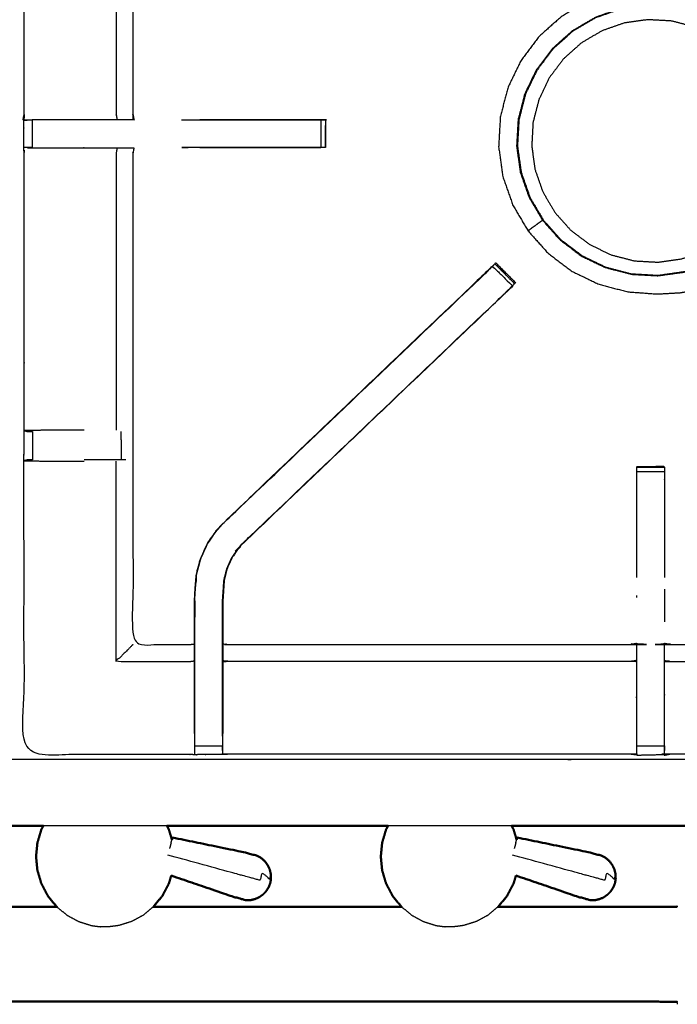
# Model space of a CAD drawing. Units: millimetres. Extents: x -20 to 253, y 0 to 202.
# Drawn here: x 60 to 75, y 135 to 158 of the extents above; entities that cross this region are included whole.
import ezdxf

# ---------------------------------------------------------------- set-up
doc = ezdxf.new("R2010")
doc.units = ezdxf.units.MM
doc.header["$MEASUREMENT"] = 0
doc.layers.add('PROIEZIONI 2D$Visible$Curves', color=7, linetype='Continuous', true_color=0x000000)
doc.layers.add('PROIEZIONI 2D$Visible$SceneSilhouetteCurves', color=7, linetype='Continuous', lineweight=50, true_color=0x000000)

msp = doc.modelspace()

# ---------------------------------------------------------------- linework, layer by layer
at = {"layer": 'PROIEZIONI 2D$Visible$Curves', "color": 18, "true_color": 0x000000}
for points, knots in [([(13.766, 139.395), (6.983, 139.395), (0.2, 139.395), (0.156, 139.401), (0.112, 139.408), (0.081, 139.426), (0.05, 139.445), (0.031, 139.476), (0.012, 139.508), (0.006, 139.551), (0, 139.595), (0, 169.357), (0, 199.118), (0.006, 199.162), (0.012, 199.205), (0.031, 199.237), (0.05, 199.268), (0.081, 199.287), (0.112, 199.305), (0.156, 199.312), (0.2, 199.318), (14.545, 199.318), (28.89, 199.318), (30.693, 199.318), (32.495, 199.318), (45.676, 199.318), (58.858, 199.318), (60.243, 199.318), (61.628, 199.318), (74.435, 199.318), (87.241, 199.318), (89.084, 199.318), (90.927, 199.318), (98.632, 199.318), (106.338, 199.318), (108.158, 199.318), (109.979, 199.318)], [38.527153, 38.527153, 38.527153, 39, 39, 40, 40, 41, 41, 42, 42, 43, 43, 44, 44, 45, 45, 46, 46, 47, 47, 48, 48, 49, 49, 50, 50, 51, 51, 52, 52, 53, 53, 54, 54, 55, 55, 56, 56, 56]), ([(60.703, 139.395), (59.405, 139.395), (58.107, 139.395), (56.903, 139.395), (55.699, 139.395)], [35.2629315, 35.2629315, 35.2629315, 36, 36, 36.0940102, 36.0940102, 36.0940102]), ([(60.702, 139.395), (60.68, 139.353), (60.657, 139.31), (60.613, 139.161), (60.568, 139.011), (60.553, 138.856), (60.538, 138.701), (60.553, 138.545), (60.568, 138.39), (60.613, 138.241), (60.657, 138.091), (60.73, 137.954), (60.802, 137.816), (60.899, 137.695), (60.996, 137.575), (61.003, 137.569), (61.01, 137.563)], [4.690519, 4.690519, 4.690519, 5, 5, 6, 6, 7, 7, 8, 8, 9, 9, 10, 10, 11, 11, 11.059596, 11.059596, 11.059596]), ([(63.499, 139.395), (63.521, 139.353), (63.544, 139.31), (63.578, 139.195), (63.612, 139.079)], [4.690519, 4.690519, 4.690519, 5, 5, 5.771706, 5.771706, 5.771706]), ([(68.503, 139.395), (68.481, 139.353), (68.458, 139.31), (68.414, 139.161), (68.37, 139.011), (68.355, 138.856), (68.34, 138.701), (68.355, 138.545), (68.37, 138.39), (68.414, 138.241), (68.458, 138.091), (68.531, 137.954), (68.603, 137.816), (68.7, 137.695), (68.797, 137.575), (68.804, 137.569), (68.811, 137.563)], [4.690474, 4.690474, 4.690474, 5, 5, 6, 6, 7, 7, 8, 8, 9, 9, 10, 10, 11, 11, 11.05917, 11.05917, 11.05917]), ([(71.3, 139.395), (71.322, 139.353), (71.345, 139.31), (71.379, 139.195), (71.413, 139.079)], [4.690519, 4.690519, 4.690519, 5, 5, 5.77184, 5.77184, 5.77184]), ([(65.854, 138.204), (65.852, 138.255), (65.85, 138.306), (65.838, 138.357), (65.826, 138.407), (65.804, 138.455), (65.783, 138.502), (65.752, 138.545), (65.721, 138.588), (65.682, 138.624), (65.644, 138.659), (65.599, 138.687), (65.554, 138.715), (65.397, 138.756), (65.239, 138.798), (64.433, 138.964), (63.626, 139.131)], [-3, -3, -3, -2, -2, -1, -1, 0, 0, 1, 1, 2, 2, 3, 3, 4, 4, 5, 5, 5]), ([(73.655, 138.204), (73.653, 138.255), (73.651, 138.306), (73.639, 138.357), (73.627, 138.407), (73.605, 138.455), (73.584, 138.502), (73.553, 138.545), (73.522, 138.588), (73.483, 138.624), (73.445, 138.659), (73.4, 138.687), (73.355, 138.715), (73.198, 138.756), (73.04, 138.798), (72.234, 138.964), (71.427, 139.131)], [-3, -3, -3, -2, -2, -1, -1, 0, 0, 1, 1, 2, 2, 3, 3, 4, 4, 5, 5, 5]), ([(63.597, 138.27), (63.57, 138.181), (63.544, 138.091), (63.471, 137.954), (63.399, 137.816), (63.302, 137.695), (63.205, 137.575), (63.198, 137.569), (63.191, 137.563)], [8.401096, 8.401096, 8.401096, 9, 9, 10, 10, 11, 11, 11.057965, 11.057965, 11.057965]), ([(63.597, 138.27), (64.282, 138.036), (64.967, 137.802), (65.124, 137.757), (65.28, 137.713), (65.333, 137.714), (65.386, 137.715), (65.437, 137.726), (65.489, 137.738), (65.537, 137.759), (65.585, 137.78), (65.628, 137.809), (65.671, 137.839), (65.707, 137.877), (65.743, 137.915), (65.771, 137.957), (65.798, 138)], [-1.879129, -1.879129, -1.879129, -1, -1, 0, 0, 1, 1, 2, 2, 3, 3, 4, 4, 5, 5, 6, 6, 6]), ([(65.838, 138.099), (65.828, 138.073), (65.818, 138.046), (65.816, 138.041), (65.814, 138.035), (65.806, 138.018), (65.798, 138)], [2, 2, 2, 3, 3, 4, 4, 5, 5, 5]), ([(65.854, 138.204), (65.852, 138.185), (65.85, 138.166), (65.849, 138.16), (65.848, 138.154), (65.843, 138.127), (65.838, 138.099)], [-1, -1, -1, 0, 0, 1, 1, 2, 2, 2]), ([(71.398, 138.271), (71.371, 138.181), (71.345, 138.091), (71.272, 137.954), (71.2, 137.816), (71.103, 137.695), (71.006, 137.575), (70.999, 137.569), (70.992, 137.563)], [8.399342, 8.399342, 8.399342, 9, 9, 10, 10, 11, 11, 11.058709, 11.058709, 11.058709]), ([(71.398, 138.27), (72.083, 138.036), (72.768, 137.802), (72.925, 137.757), (73.081, 137.713), (73.134, 137.714), (73.187, 137.715), (73.238, 137.726), (73.29, 137.738), (73.338, 137.759), (73.386, 137.78), (73.429, 137.809), (73.472, 137.839), (73.508, 137.877), (73.544, 137.915), (73.572, 137.957), (73.599, 138)], [-1.879349, -1.879349, -1.879349, -1, -1, 0, 0, 1, 1, 2, 2, 3, 3, 4, 4, 5, 5, 6, 6, 6]), ([(73.639, 138.099), (73.629, 138.073), (73.619, 138.046), (73.617, 138.041), (73.615, 138.035), (73.607, 138.018), (73.599, 138)], [2, 2, 2, 3, 3, 4, 4, 5, 5, 5]), ([(73.655, 138.204), (73.653, 138.185), (73.651, 138.166), (73.65, 138.16), (73.649, 138.154), (73.644, 138.127), (73.639, 138.099)], [-1, -1, -1, 0, 0, 1, 1, 2, 2, 2]), ([(68.811, 137.563), (66.99, 137.563), (65.17, 137.563), (64.18, 137.563), (63.191, 137.563)], [2.5782044, 2.5782044, 2.5782044, 3, 3, 3.1003131, 3.1003131, 3.1003131]), ([(75.044, 137.571), (75.042, 137.568), (75.041, 137.565), (74.422, 137.564), (73.803, 137.563), (72.398, 137.563), (70.992, 137.563)], [0, 0, 0, 1, 1, 2, 2, 2.325601, 2.325601, 2.325601]), ([(75.044, 135.411), (75.042, 135.414), (75.041, 135.417), (74.422, 135.418), (73.803, 135.419), (69.486, 135.419), (65.17, 135.419), (55.307, 135.419), (45.444, 135.419), (35.582, 135.419), (25.719, 135.419), (21.402, 135.419), (17.086, 135.419), (16.467, 135.418), (15.848, 135.417), (15.847, 135.414), (15.845, 135.411)], [0, 0, 0, 1, 1, 2, 2, 3, 3, 4, 4, 5, 5, 6, 6, 7, 7, 8, 8, 8])]:
    msp.add_open_spline(points, degree=2, knots=knots, dxfattribs=at)
at = {"layer": 'PROIEZIONI 2D$Visible$Curves', "color": 18, "lineweight": -3, "true_color": 0x000000}
for points, knots in [([(31.158, 141.191), (31.058, 141.191), (30.958, 141.191), (30.958, 141.241), (30.958, 141.291), (30.958, 141.341), (30.958, 141.391), (30.958, 141.536), (30.958, 141.681), (30.958, 142.79), (30.958, 143.899), (30.958, 144.945), (30.958, 145.99), (30.958, 146.678), (30.958, 147.366), (30.958, 147.885), (30.958, 148.404), (30.958, 148.447), (30.958, 148.49), (30.958, 171.794), (30.958, 195.098), (30.958, 195.198), (30.958, 195.298), (30.958, 196.084), (30.958, 196.869), (30.958, 196.979), (30.958, 197.09), (31.058, 197.09), (31.158, 197.09), (45.539, 197.09), (59.92, 197.09), (60.02, 197.09), (60.12, 197.09), (60.12, 196.979), (60.12, 196.869), (60.12, 196.084), (60.12, 195.298)], [101, 101, 101, 102, 102, 103, 103, 104, 104, 105, 105, 106, 106, 107, 107, 108, 108, 109, 109, 110, 110, 111, 111, 112, 112, 113, 113, 114, 114, 115, 115, 116, 116, 117, 117, 118, 118, 119, 119, 119]), ([(109.979, 197.375), (108.158, 197.375), (106.338, 197.375), (98.632, 197.375), (90.927, 197.375), (89.084, 197.375), (87.241, 197.375), (74.435, 197.375), (61.628, 197.375), (59.868, 197.375), (58.107, 197.375), (45.301, 197.375), (32.495, 197.375), (30.693, 197.375), (28.89, 197.375), (15.195, 197.375), (1.5, 197.375), (1.5, 169.135), (1.5, 140.895), (15.195, 140.895), (28.89, 140.895), (30.693, 140.895), (32.495, 140.895), (45.301, 140.895), (58.107, 140.895), (59.868, 140.895), (61.628, 140.895), (74.435, 140.895), (87.241, 140.895), (89.084, 140.895), (90.927, 140.895), (98.632, 140.895), (106.338, 140.895), (108.158, 140.895), (109.979, 140.895), (129.215, 140.895), (148.45, 140.895), (148.45, 169.135), (148.45, 197.375), (129.215, 197.375), (109.979, 197.375)], [-9, -9, -9, -8, -8, -7, -7, -6, -6, -5, -5, -4, -4, -3, -3, -2, -2, -1, -1, 0, 0, 1, 1, 2, 2, 3, 3, 4, 4, 5, 5, 6, 6, 7, 7, 8, 8, 9, 9, 10, 10, 11, 11, 11]), ([(60.244, 155.366), (60.255, 155.427), (60.267, 155.487), (60.267, 158.604), (60.267, 161.721), (60.266, 162.061), (60.264, 162.402), (60.266, 165.725), (60.267, 169.049), (62.135, 169.049), (64.002, 169.049), (64.066, 169.05), (64.13, 169.051), (64.443, 169.047), (64.757, 169.044), (64.821, 169.041), (64.885, 169.039), (69.445, 169.039), (74.005, 169.039), (74.069, 169.05), (74.132, 169.062), (74.443, 169.054), (74.754, 169.046), (74.818, 169.042), (74.881, 169.039), (79.441, 169.039), (84.001, 169.039), (84.065, 169.041), (84.129, 169.044), (84.443, 169.047), (84.756, 169.051), (84.82, 169.05), (84.884, 169.049), (86.751, 169.049), (88.619, 169.049), (88.62, 165.725), (88.621, 162.402), (88.62, 162.061), (88.619, 161.721), (88.619, 158.604), (88.619, 155.487), (88.623, 155.425), (88.626, 155.363)], [-3, -3, -3, -2, -2, -1, -1, 0, 0, 1, 1, 2, 2, 3, 3, 4, 4, 5, 5, 6, 6, 7, 7, 8, 8, 9, 9, 10, 10, 11, 11, 12, 12, 13, 13, 14, 14, 15, 15, 16, 16, 17, 17, 17.975357, 17.975357, 17.975357]), ([(64.122, 166.546), (64.062, 166.554), (64.002, 166.561), (63.366, 166.561), (62.73, 166.561), (62.73, 164.487), (62.73, 162.413), (62.73, 162.061), (62.73, 161.71), (62.73, 158.599), (62.73, 155.487), (62.742, 155.427), (62.754, 155.367)], [-3, -3, -3, -2, -2, -1, -1, 0, 0, 1, 1, 2, 2, 2.997926, 2.997926, 2.997926]), ([(62.35, 161.714), (62.35, 158.6), (62.35, 155.487), (62.361, 155.427), (62.372, 155.366)], [0, 0, 0, 1, 1, 2, 2, 2]), ([(77.085, 152.555), (77.089, 152.555), (77.094, 152.555), (77.102, 152.562), (77.109, 152.569), (77.141, 152.606), (77.172, 152.643), (77.245, 152.738), (77.318, 152.833), (77.419, 153.009), (77.521, 153.184), (77.629, 153.451), (77.737, 153.718), (77.817, 154.041), (77.896, 154.364), (77.915, 154.704), (77.934, 155.043), (77.887, 155.38), (77.84, 155.716), (77.728, 156.037), (77.616, 156.358), (77.443, 156.651), (77.271, 156.944), (77.044, 157.197), (76.818, 157.45), (76.547, 157.655), (76.275, 157.86), (75.969, 158.007), (75.663, 158.155), (75.334, 158.24), (75.005, 158.325), (74.666, 158.344), (74.326, 158.363), (73.99, 158.316), (73.653, 158.269), (73.332, 158.157), (73.012, 158.045), (72.719, 157.872), (72.426, 157.7), (72.172, 157.473), (71.919, 157.247), (71.714, 156.976), (71.51, 156.704), (71.362, 156.398), (71.215, 156.092), (71.13, 155.763), (71.044, 155.434), (71.025, 155.094), (71.006, 154.755), (71.053, 154.419), (71.101, 154.082), (71.213, 153.761), (71.325, 153.44), (71.497, 153.148), (71.67, 152.855), (71.896, 152.601), (72.123, 152.348), (72.394, 152.143), (72.665, 151.939), (72.971, 151.791), (73.278, 151.644), (73.607, 151.558), (73.936, 151.473), (74.265, 151.449), (74.594, 151.426), (74.861, 151.44), (75.128, 151.455), (75.279, 151.483), (75.43, 151.51), (75.495, 151.534), (75.561, 151.558), (75.584, 151.57), (75.608, 151.581), (75.613, 151.584), (75.618, 151.587), (75.619, 151.59), (75.621, 151.593), (75.621, 151.594), (75.621, 151.596)], [-25, -25, -25, -24, -24, -23, -23, -22, -22, -21, -21, -20, -20, -19, -19, -18, -18, -17, -17, -16, -16, -15, -15, -14, -14, -13, -13, -12, -12, -11, -11, -10, -10, -9, -9, -8, -8, -7, -7, -6, -6, -5, -5, -4, -4, -3, -3, -2, -2, -1, -1, 0, 0, 1, 1, 2, 2, 3, 3, 4, 4, 5, 5, 6, 6, 7, 7, 8, 8, 9, 9, 10, 10, 11, 11, 12, 12, 13, 13, 14, 14, 14]), ([(76.56, 157.157), (76.76, 156.933), (76.96, 156.709), (77.112, 156.45), (77.265, 156.191), (77.364, 155.907), (77.463, 155.623), (77.505, 155.326), (77.547, 155.028), (77.53, 154.728), (77.513, 154.428), (77.441, 154.141), (77.37, 153.855), (77.267, 153.613), (77.164, 153.372), (77.053, 153.201), (76.942, 153.03), (76.834, 152.906), (76.726, 152.781), (76.619, 152.672), (76.512, 152.563), (76.363, 152.452), (76.215, 152.342), (75.989, 152.225), (75.764, 152.109), (75.485, 152.015), (75.206, 151.921), (74.908, 151.879), (74.611, 151.838), (74.311, 151.854), (74.011, 151.871), (73.72, 151.947), (73.429, 152.022), (73.158, 152.153), (72.887, 152.283), (72.647, 152.464), (72.407, 152.645), (72.207, 152.869), (72.007, 153.093), (71.855, 153.352), (71.702, 153.611), (71.603, 153.895), (71.504, 154.178), (71.462, 154.476), (71.42, 154.773), (71.437, 155.074), (71.454, 155.374), (71.529, 155.665), (71.605, 155.955), (71.735, 156.226), (71.866, 156.497), (72.047, 156.737), (72.227, 156.977), (72.452, 157.177), (72.676, 157.377), (72.935, 157.53), (73.194, 157.682), (73.477, 157.781), (73.761, 157.88), (74.059, 157.922), (74.356, 157.964), (74.656, 157.947), (74.956, 157.93), (75.247, 157.855), (75.538, 157.78), (75.809, 157.649), (76.08, 157.519), (76.32, 157.338), (76.56, 157.157)], [-17, -17, -17, -16, -16, -15, -15, -14, -14, -13, -13, -12, -12, -11, -11, -10, -10, -9, -9, -8, -8, -7, -7, -6, -6, -5, -5, -4, -4, -3, -3, -2, -2, -1, -1, 0, 0, 1, 1, 2, 2, 3, 3, 4, 4, 5, 5, 6, 6, 7, 7, 8, 8, 9, 9, 10, 10, 11, 11, 12, 12, 13, 13, 14, 14, 15, 15, 16, 16, 17, 17, 17]), ([(71.432, 154.774), (71.449, 155.072), (71.466, 155.371), (71.541, 155.661), (71.616, 155.951), (71.746, 156.221), (71.876, 156.49), (72.056, 156.729), (72.237, 156.968), (72.46, 157.168), (72.683, 157.367), (72.941, 157.519), (73.199, 157.671), (73.482, 157.77), (73.764, 157.869), (74.061, 157.91), (74.357, 157.952), (74.656, 157.935), (74.955, 157.918), (75.245, 157.843), (75.535, 157.768), (75.804, 157.638), (76.074, 157.508), (76.313, 157.328), (76.552, 157.148), (76.752, 156.925), (76.951, 156.701), (77.103, 156.443), (77.255, 156.185), (77.354, 155.903), (77.452, 155.62), (77.494, 155.324), (77.536, 155.027), (77.519, 154.728), (77.502, 154.429), (77.431, 154.144), (77.36, 153.858), (77.257, 153.618), (77.154, 153.378), (77.043, 153.207), (76.933, 153.037), (76.825, 152.913), (76.718, 152.789), (76.611, 152.68), (76.504, 152.571), (76.357, 152.461), (76.209, 152.351), (75.984, 152.235), (75.76, 152.119), (75.482, 152.026), (75.204, 151.932), (74.907, 151.89), (74.611, 151.849), (74.312, 151.866), (74.013, 151.882), (73.723, 151.957), (73.433, 152.032), (73.164, 152.162), (72.894, 152.292), (72.655, 152.473), (72.416, 152.653), (72.216, 152.876), (72.017, 153.099), (71.865, 153.357), (71.713, 153.615), (71.614, 153.898), (71.516, 154.181), (71.474, 154.477), (71.432, 154.774)], [0, 0, 0, 1, 1, 2, 2, 3, 3, 4, 4, 5, 5, 6, 6, 7, 7, 8, 8, 9, 9, 10, 10, 11, 11, 12, 12, 13, 13, 14, 14, 15, 15, 16, 16, 17, 17, 18, 18, 19, 19, 20, 20, 21, 21, 22, 22, 23, 23, 24, 24, 25, 25, 26, 26, 27, 27, 28, 28, 29, 29, 30, 30, 31, 31, 32, 32, 33, 33, 34, 34, 34]), ([(76.313, 152.794), (76.18, 152.695), (76.048, 152.596), (75.846, 152.492), (75.644, 152.388), (75.394, 152.304), (75.144, 152.22), (74.878, 152.182), (74.611, 152.145), (74.343, 152.16), (74.074, 152.175), (73.813, 152.243), (73.553, 152.31), (73.311, 152.427), (73.068, 152.544), (72.853, 152.706), (72.638, 152.868), (72.459, 153.068), (72.28, 153.269), (72.143, 153.501), (72.007, 153.733), (71.918, 153.987), (71.829, 154.241), (71.792, 154.507), (71.755, 154.774), (71.77, 155.042), (71.785, 155.311), (71.852, 155.571), (71.92, 155.832), (72.037, 156.074), (72.153, 156.317), (72.315, 156.532), (72.477, 156.746), (72.678, 156.926), (72.879, 157.105), (73.111, 157.241), (73.342, 157.378), (73.596, 157.467), (73.85, 157.556), (74.117, 157.593), (74.383, 157.63), (74.652, 157.615), (74.921, 157.6), (75.181, 157.533), (75.441, 157.465), (75.684, 157.348), (75.926, 157.232), (76.141, 157.07), (76.356, 156.908), (76.535, 156.707), (76.715, 156.506), (76.851, 156.274), (76.987, 156.042), (77.076, 155.789), (77.165, 155.535), (77.203, 155.268), (77.24, 155.002), (77.225, 154.733), (77.21, 154.464), (77.146, 154.208), (77.082, 153.951), (76.989, 153.735), (76.897, 153.519), (76.798, 153.366), (76.698, 153.213), (76.602, 153.101), (76.505, 152.99), (76.409, 152.892), (76.313, 152.794)], [0, 0, 0, 1, 1, 2, 2, 3, 3, 4, 4, 5, 5, 6, 6, 7, 7, 8, 8, 9, 9, 10, 10, 11, 11, 12, 12, 13, 13, 14, 14, 15, 15, 16, 16, 17, 17, 18, 18, 19, 19, 20, 20, 21, 21, 22, 22, 23, 23, 24, 24, 25, 25, 26, 26, 27, 27, 28, 28, 29, 29, 30, 30, 31, 31, 32, 32, 33, 33, 34, 34, 34]), ([(72.674, 157.376), (72.67, 157.373), (72.666, 157.371), (72.442, 157.171), (72.219, 156.971), (72.038, 156.732), (71.857, 156.492), (71.727, 156.222), (71.597, 155.952), (71.522, 155.661), (71.447, 155.371), (71.43, 155.072), (71.413, 154.772), (71.455, 154.475), (71.496, 154.178), (71.595, 153.895), (71.694, 153.612), (71.846, 153.353), (71.999, 153.095)], [3.983823, 3.983823, 3.983823, 4, 4, 5, 5, 6, 6, 7, 7, 8, 8, 9, 9, 10, 10, 11, 11, 12, 12, 12]), ([(74.13, 141.016), (74.067, 141.017), (74.005, 141.017), (69.445, 141.017), (64.885, 141.017), (64.821, 141.014), (64.757, 141.012), (64.443, 141.008), (64.13, 141.004), (64.066, 141.005), (64.002, 141.007), (62.135, 141.007), (60.267, 141.007), (60.266, 144.33), (60.264, 147.653), (60.266, 147.994), (60.267, 148.335), (60.267, 151.472), (60.267, 154.61), (60.264, 154.673), (60.261, 154.736), (60.263, 155.047), (60.264, 155.358)], [14, 14, 14, 15, 15, 16, 16, 17, 17, 18, 18, 19, 19, 20, 20, 21, 21, 22, 22, 23, 23, 24, 24, 25, 25, 25]), ([(62.753, 155.366), (62.75, 155.366), (62.747, 155.366), (62.7, 155.366), (62.653, 155.366), (62.513, 155.366), (62.372, 155.366), (62.16, 155.366), (61.948, 155.366), (61.696, 155.366), (61.444, 155.366), (61.059, 155.366), (60.674, 155.366), (60.469, 155.362), (60.264, 155.358), (60.305, 155.36), (60.346, 155.361), (60.362, 155.361), (60.378, 155.361), (60.418, 155.361), (60.458, 155.361)], [3.176111, 3.176111, 3.176111, 4, 4, 5, 5, 6, 6, 7, 7, 8, 8, 9, 9, 10, 10, 11, 11, 12, 12, 12.999854, 12.999854, 12.999854]), ([(63.827, 155.361), (65.288, 155.361), (66.749, 155.361), (66.812, 155.361), (66.875, 155.361), (66.929, 155.361), (66.982, 155.361), (67.018, 155.361), (67.054, 155.361), (67.07, 155.361), (67.086, 155.361), (67.086, 155.049), (67.086, 154.736), (67.07, 154.736), (67.054, 154.736), (67.018, 154.736), (66.982, 154.736), (66.929, 154.736), (66.875, 154.736), (66.812, 154.736), (66.749, 154.736), (65.293, 154.736), (63.837, 154.736)], [19.273477, 19.273477, 19.273477, 20, 20, 21, 21, 22, 22, 23, 23, 24, 24, 25, 25, 26, 26, 27, 27, 28, 28, 29, 29, 29.723922, 29.723922, 29.723922]), ([(67.086, 154.737), (67.086, 154.737), (67.087, 154.737), (67.09, 155.044), (67.093, 155.352), (67.095, 155.355), (67.098, 155.359), (67.084, 155.363), (67.069, 155.366), (65.658, 155.364), (64.246, 155.361)], [188.999849, 188.999849, 188.999849, 189, 189, 190, 190, 191, 191, 192, 192, 193, 193, 193]), ([(88.608, 155.359), (88.617, 155.359), (88.627, 155.36), (88.626, 155.048), (88.625, 154.736), (88.622, 154.673), (88.619, 154.61), (88.619, 151.472), (88.619, 148.335), (88.62, 147.994), (88.621, 147.653), (88.62, 144.33), (88.619, 141.007), (86.751, 141.007), (84.884, 141.007), (84.82, 141.005), (84.756, 141.004), (84.443, 141.008), (84.129, 141.012), (84.065, 141.014), (84.001, 141.017), (79.441, 141.017), (74.881, 141.017), (74.818, 141.013), (74.754, 141.009), (74.754, 141.001), (74.753, 140.993), (74.817, 141.005), (74.881, 141.017)], [-11, -11, -11, -10, -10, -9, -9, -8, -8, -7, -7, -6, -6, -5, -5, -4, -4, -3, -3, -2, -2, -1, -1, 0, 0, 1, 1, 2, 2, 2.999223, 2.999223, 2.999223]), ([(60.458, 154.736), (60.458, 154.736), (60.458, 154.736), (60.418, 154.736), (60.378, 154.736), (60.362, 154.736), (60.346, 154.736), (60.307, 154.736), (60.267, 154.736)], [35.994601, 35.994601, 35.994601, 36, 36, 37, 37, 38, 38, 38.930857, 38.930857, 38.930857]), ([(60.346, 154.735), (60.51, 154.733), (60.674, 154.731), (61.059, 154.731), (61.444, 154.731), (61.696, 154.731), (61.948, 154.731), (62.16, 154.731), (62.372, 154.731), (62.513, 154.731), (62.653, 154.731), (62.7, 154.731), (62.747, 154.731), (62.751, 154.731), (62.754, 154.731), (62.742, 154.671), (62.73, 154.61), (62.73, 151.478), (62.73, 148.345), (62.73, 147.994), (62.73, 147.643), (62.73, 145.568), (62.73, 143.494), (63.366, 143.494), (64.002, 143.494), (64.062, 143.502), (64.122, 143.51)], [39.205459, 39.205459, 39.205459, 40, 40, 41, 41, 42, 42, 43, 43, 44, 44, 45, 45, 46, 46, 47, 47, 48, 48, 49, 49, 50, 50, 51, 51, 52, 52, 52]), ([(62.372, 154.731), (62.361, 154.671), (62.35, 154.61), (62.35, 151.476), (62.35, 148.342)], [0, 0, 0, 1, 1, 2, 2, 2]), ([(71.67, 152.855), (71.672, 152.856), (71.674, 152.858), (71.688, 152.868), (71.701, 152.878), (71.732, 152.9), (71.763, 152.923), (71.802, 152.951), (71.84, 152.979), (71.875, 153.004), (71.909, 153.03), (71.934, 153.048), (71.958, 153.065), (71.97, 153.074), (71.982, 153.083), (71.99, 153.089), (71.999, 153.095), (72.198, 152.871), (72.398, 152.647), (72.638, 152.467), (72.877, 152.286), (73.147, 152.156), (73.418, 152.026), (73.422, 152.025), (73.425, 152.024)], [6, 6, 6, 7, 7, 8, 8, 9, 9, 10, 10, 11, 11, 12, 12, 13, 13, 14, 14, 15, 15, 16, 16, 17, 17, 17.013118, 17.013118, 17.013118]), ([(64.122, 141.483), (64.122, 141.838), (64.122, 142.194), (64.122, 142.438), (64.122, 142.682), (64.122, 142.926), (64.122, 143.17), (64.122, 143.323), (64.122, 143.477), (64.122, 143.987), (64.122, 144.498), (64.13, 144.609), (64.137, 144.721), (64.148, 144.889), (64.159, 145.058), (64.184, 145.153), (64.209, 145.248), (64.234, 145.343), (64.26, 145.439), (64.336, 145.606), (64.412, 145.774), (64.502, 145.907), (64.593, 146.04), (64.667, 146.127), (64.742, 146.214), (67.742, 149.075), (70.741, 151.935), (70.806, 151.995), (70.87, 152.055), (70.87, 152.055), (70.87, 152.055)], [65, 65, 65, 66, 66, 67, 67, 68, 68, 69, 69, 70, 70, 71, 71, 72, 72, 73, 73, 74, 74, 75, 75, 76, 76, 77, 77, 78, 78, 79, 79, 79.001624, 79.001624, 79.001624]), ([(70.921, 152.106), (70.921, 152.106), (70.921, 152.106), (70.932, 152.117), (70.943, 152.128), (71.166, 151.905), (71.39, 151.681), (71.379, 151.67), (71.367, 151.659), (71.367, 151.659), (71.367, 151.659)], [79.997755, 79.997755, 79.997755, 80, 80, 81, 81, 82, 82, 83, 83, 83.00411, 83.00411, 83.00411]), ([(64.742, 146.214), (64.744, 146.212), (64.747, 146.209), (67.726, 149.05), (70.705, 151.89), (70.749, 151.934), (70.794, 151.979), (70.832, 152.017), (70.87, 152.055), (71.093, 151.831), (71.316, 151.608), (71.279, 151.57), (71.241, 151.532), (71.195, 151.488), (71.149, 151.443)], [0, 0, 0, 1, 1, 2, 2, 3, 3, 4, 4, 5, 5, 6, 6, 7, 7, 7]), ([(70.921, 152.106), (70.901, 152.087), (70.88, 152.067), (70.828, 152.019), (70.776, 151.97), (67.759, 149.092), (64.742, 146.214)], [164.212726, 164.212726, 164.212726, 165, 165, 166, 166, 167, 167, 167]), ([(71.302, 151.593), (71.248, 151.536), (71.194, 151.479), (68.203, 148.627), (65.212, 145.775), (65.158, 145.712), (65.103, 145.649), (65.039, 145.554), (64.974, 145.459), (64.92, 145.341), (64.867, 145.223), (64.849, 145.156), (64.831, 145.089), (64.814, 145.022), (64.796, 144.955), (64.786, 144.811), (64.777, 144.668), (64.771, 144.572), (64.764, 144.477), (64.764, 143.994), (64.764, 143.51)], [84.116585, 84.116585, 84.116585, 85, 85, 86, 86, 87, 87, 88, 88, 89, 89, 90, 90, 91, 91, 92, 92, 93, 93, 93.967299, 93.967299, 93.967299]), ([(65.212, 145.775), (65.21, 145.778), (65.207, 145.78), (68.178, 148.611), (71.149, 151.443), (71.172, 151.461), (71.194, 151.479)], [0, 0, 0, 1, 1, 2, 2, 3, 3, 3]), ([(71.194, 151.479), (71.213, 151.496), (71.231, 151.514), (71.267, 151.553), (71.303, 151.592), (71.335, 151.625), (71.368, 151.659)], [159.993968, 159.993968, 159.993968, 160, 160, 161, 161, 161.79863, 161.79863, 161.79863]), ([(61.629, 148.342), (61.53, 148.342), (61.43, 148.342), (61.053, 148.342), (60.675, 148.342), (60.471, 148.338), (60.267, 148.335), (60.305, 148.325), (60.343, 148.315), (60.361, 148.315), (60.378, 148.315), (60.418, 148.315), (60.457, 148.315), (60.457, 148.315), (60.457, 148.315)], [12.601421, 12.601421, 12.601421, 13, 13, 14, 14, 15, 15, 16, 16, 17, 17, 18, 18, 18.001484, 18.001484, 18.001484]), ([(60.457, 147.673), (60.418, 147.673), (60.378, 147.673), (60.362, 147.673), (60.345, 147.673), (60.306, 147.663), (60.268, 147.654)], [9.004973, 9.004973, 9.004973, 10, 10, 11, 11, 11.96116, 11.96116, 11.96116]), ([(62.572, 147.673), (62.557, 147.673), (62.541, 147.673), (62.505, 147.673), (62.469, 147.673), (62.415, 147.673), (62.362, 147.673), (62.298, 147.673), (62.235, 147.673), (62.082, 147.673), (61.928, 147.673), (61.778, 147.673), (61.629, 147.673)], [0, 0, 0, 1, 1, 2, 2, 3, 3, 4, 4, 5, 5, 5.601942, 5.601942, 5.601942]), ([(60.268, 147.653), (60.471, 147.65), (60.675, 147.646), (61.053, 147.646), (61.43, 147.646), (61.53, 147.646), (61.629, 147.646)], [12.007693, 12.007693, 12.007693, 13, 13, 14, 14, 14.398298, 14.398298, 14.398298]), ([(74.755, 147.511), (74.751, 147.517), (74.746, 147.523), (74.439, 147.517), (74.133, 147.512), (74.131, 147.511), (74.13, 147.511)], [106.067848, 106.067848, 106.067848, 107, 107, 108, 108, 109, 109, 109]), ([(74.13, 145.01), (74.13, 146.092), (74.13, 147.174), (74.13, 147.237), (74.13, 147.3), (74.13, 147.354), (74.13, 147.407), (74.13, 147.443), (74.13, 147.479), (74.13, 147.495), (74.13, 147.511)], [131.412488, 131.412488, 131.412488, 132, 132, 133, 133, 134, 134, 135, 135, 136, 136, 136]), ([(74.131, 147.511), (74.443, 147.511), (74.756, 147.511), (74.756, 147.495), (74.756, 147.479), (74.756, 147.443), (74.756, 147.407), (74.756, 147.354), (74.756, 147.3), (74.756, 147.237), (74.756, 147.174), (74.756, 146.092), (74.756, 145.01)], [109.000785, 109.000785, 109.000785, 110, 110, 111, 111, 112, 112, 113, 113, 114, 114, 114.587493, 114.587493, 114.587493]), ([(74.187, 147.512), (74.16, 147.512), (74.133, 147.512), (74.133, 147.511), (74.133, 147.511)], [0.9133114, 0.9133114, 0.9133114, 1, 1, 1.00050015, 1.00050015, 1.00050015]), ([(64.129, 141.421), (64.129, 141.808), (64.129, 142.194), (64.129, 142.438), (64.129, 142.682), (64.129, 142.926), (64.129, 143.17), (64.129, 143.327), (64.129, 143.485), (64.129, 143.991), (64.129, 144.497), (64.136, 144.609), (64.143, 144.721), (64.154, 144.889), (64.165, 145.057), (64.191, 145.152), (64.216, 145.247), (64.241, 145.342), (64.266, 145.436), (64.342, 145.604), (64.418, 145.771), (64.508, 145.903), (64.598, 146.036), (64.672, 146.123), (64.747, 146.209)], [0, 0, 0, 1, 1, 2, 2, 3, 3, 4, 4, 5, 5, 6, 6, 7, 7, 8, 8, 9, 9, 10, 10, 11, 11, 12, 12, 12]), ([(64.758, 141.421), (64.758, 141.808), (64.758, 142.194), (64.758, 142.438), (64.758, 142.682), (64.758, 142.926), (64.758, 143.17), (64.758, 143.327), (64.758, 143.485), (64.758, 143.981), (64.758, 144.477), (64.764, 144.573), (64.771, 144.668), (64.78, 144.812), (64.79, 144.956), (64.807, 145.023), (64.825, 145.09), (64.843, 145.158), (64.861, 145.225), (64.915, 145.343), (64.969, 145.462), (65.034, 145.557), (65.099, 145.653), (65.153, 145.716), (65.207, 145.78)], [0, 0, 0, 1, 1, 2, 2, 3, 3, 4, 4, 5, 5, 6, 6, 7, 7, 8, 8, 9, 9, 10, 10, 11, 11, 12, 12, 12]), ([(64.165, 145.048), (64.16, 144.97), (64.156, 144.892), (64.155, 144.887), (64.154, 144.882)], [173, 173, 173, 174, 174, 174.131916, 174.131916, 174.131916]), ([(62.73, 143.494), (62.727, 143.49), (62.724, 143.487), (62.678, 143.441), (62.632, 143.395), (62.491, 143.254), (62.35, 143.113), (63.176, 143.113), (64.002, 143.113), (64.062, 143.12), (64.122, 143.127)], [0, 0, 0, 1, 1, 2, 2, 3, 3, 4, 4, 5, 5, 5]), ([(64.764, 143.51), (64.825, 143.502), (64.885, 143.494), (69.445, 143.494), (74.005, 143.494), (74.065, 143.506), (74.125, 143.517), (74.125, 143.514), (74.125, 143.511), (74.125, 143.464), (74.125, 143.417), (74.125, 143.276), (74.125, 143.136), (74.125, 142.923), (74.125, 142.711), (74.125, 142.459), (74.125, 142.207), (74.125, 141.816), (74.125, 141.424), (74.128, 141.22), (74.13, 141.017)], [111, 111, 111, 112, 112, 113, 113, 114, 114, 115, 115, 116, 116, 117, 117, 118, 118, 119, 119, 120, 120, 120.999143, 120.999143, 120.999143]), ([(64.764, 143.509), (64.764, 143.493), (64.764, 143.477), (64.764, 143.323), (64.764, 143.17), (64.764, 142.926), (64.764, 142.682), (64.764, 142.438), (64.764, 142.194), (64.764, 141.838), (64.764, 141.483)], [93.968307, 93.968307, 93.968307, 94, 94, 95, 95, 96, 96, 97, 97, 98, 98, 98]), ([(74.756, 141.096), (74.758, 141.26), (74.761, 141.424), (74.761, 141.816), (74.761, 142.207), (74.761, 142.459), (74.761, 142.711), (74.761, 142.923), (74.761, 143.136), (74.761, 143.276), (74.761, 143.417), (74.761, 143.464), (74.761, 143.511), (74.761, 143.514), (74.761, 143.517), (74.821, 143.506), (74.881, 143.494), (79.441, 143.494), (84.001, 143.494), (84.061, 143.502), (84.122, 143.51)], [124.208824, 124.208824, 124.208824, 125, 125, 126, 126, 127, 127, 128, 128, 129, 129, 130, 130, 131, 131, 132, 132, 133, 133, 134, 134, 134]), ([(74.881, 143.494), (74.881, 143.494), (74.881, 143.494), (74.82, 143.507), (74.758, 143.52)], [99.999987, 99.999987, 99.999987, 100, 100, 101, 101, 101]), ([(74.125, 143.136), (74.065, 143.124), (74.005, 143.113), (69.445, 143.113), (64.885, 143.113), (64.825, 143.12), (64.764, 143.127)], [0, 0, 0, 1, 1, 2, 2, 3, 3, 3]), ([(74.761, 143.136), (74.821, 143.124), (74.881, 143.113), (79.441, 143.113), (84.001, 143.113), (84.061, 143.12), (84.122, 143.127)], [0, 0, 0, 1, 1, 2, 2, 3, 3, 3]), ([(64.759, 141.097), (64.762, 141.261), (64.764, 141.425), (64.764, 141.454), (64.764, 141.483)], [104.2061255, 104.2061255, 104.2061255, 105, 105, 105.0755526, 105.0755526, 105.0755526]), ([(64.13, 141.004), (64.129, 141.051), (64.129, 141.097), (64.129, 141.112), (64.129, 141.128), (64.129, 141.168), (64.129, 141.208), (64.129, 141.258), (64.129, 141.307), (64.129, 141.364), (64.129, 141.421), (64.129, 141.421), (64.129, 141.421)], [59, 59, 59, 60, 60, 61, 61, 62, 62, 63, 63, 64, 64, 64.000696, 64.000696, 64.000696]), ([(64.758, 141.421), (64.758, 141.421), (64.758, 141.421), (64.758, 141.364), (64.758, 141.307), (64.758, 141.258), (64.758, 141.208), (64.758, 141.168), (64.758, 141.128), (64.758, 141.112), (64.758, 141.097), (64.758, 141.054), (64.757, 141.012)], [98.999443, 98.999443, 98.999443, 99, 99, 100, 100, 101, 101, 102, 102, 103, 103, 104, 104, 104]), ([(74.131, 141.053), (74.131, 141.074), (74.13, 141.096), (74.13, 141.112), (74.13, 141.127), (74.13, 141.167), (74.13, 141.207)], [122.576836, 122.576836, 122.576836, 123, 123, 124, 124, 124.998136, 124.998136, 124.998136]), ([(74.756, 141.208), (74.756, 141.208), (74.756, 141.207), (74.756, 141.167), (74.756, 141.127), (74.756, 141.112), (74.756, 141.096), (74.755, 141.052), (74.754, 141.009)], [120.997394, 120.997394, 120.997394, 121, 121, 122, 122, 123, 123, 124, 124, 124]), ([(74.005, 141.017), (74.068, 141.012), (74.131, 141.007), (74.132, 141.007), (74.132, 141.007)], [10.0029753, 10.0029753, 10.0029753, 11, 11, 11.0017191, 11.0017191, 11.0017191]), ([(74.13, 141.016), (74.131, 141.005), (74.133, 140.995), (74.132, 141.001), (74.132, 141.007)], [121.024474, 121.024474, 121.024474, 122, 122, 122.123379, 122.123379, 122.123379]), ([(74.755, 141.021), (74.755, 141.021), (74.756, 141.021), (74.755, 141.015), (74.754, 141.009)], [11.998636, 11.998636, 11.998636, 12, 12, 13, 13, 13]), ([(63.499, 139.395), (62.564, 139.395), (61.628, 139.395), (61.165, 139.395), (60.703, 139.395)], [34.9269459, 34.9269459, 34.9269459, 35, 35, 35.2629315, 35.2629315, 35.2629315]), ([(65.854, 138.204), (65.853, 138.2), (65.852, 138.196), (65.849, 138.244), (65.846, 138.291), (65.84, 138.27), (65.835, 138.248), (65.826, 138.217), (65.817, 138.185), (65.798, 138.209), (65.778, 138.232), (65.75, 138.256), (65.722, 138.279), (65.685, 138.302), (65.649, 138.325), (65.627, 138.244), (65.605, 138.163), (65.56, 138.175), (65.515, 138.187), (65.466, 138.201), (65.417, 138.214), (65.26, 138.257), (65.103, 138.3), (64.31, 138.516), (63.517, 138.733)], [12, 12, 12, 13, 13, 14, 14, 15, 15, 16, 16, 17, 17, 18, 18, 19, 19, 20, 20, 21, 21, 22, 22, 23, 23, 24, 24, 24]), ([(73.655, 138.204), (73.654, 138.2), (73.653, 138.196), (73.65, 138.244), (73.647, 138.291), (73.641, 138.27), (73.636, 138.248), (73.627, 138.217), (73.618, 138.185), (73.599, 138.209), (73.579, 138.232), (73.551, 138.256), (73.523, 138.279), (73.486, 138.302), (73.45, 138.325), (73.428, 138.244), (73.406, 138.163), (73.361, 138.175), (73.316, 138.187), (73.267, 138.201), (73.218, 138.214), (73.061, 138.257), (72.904, 138.3), (72.111, 138.516), (71.319, 138.733)], [12, 12, 12, 13, 13, 14, 14, 15, 15, 16, 16, 17, 17, 18, 18, 19, 19, 20, 20, 21, 21, 22, 22, 23, 23, 24, 24, 24]), ([(61.01, 137.563), (61.121, 137.47), (61.233, 137.377), (61.368, 137.303), (61.503, 137.23), (61.646, 137.185), (61.789, 137.14), (61.891, 137.126), (61.993, 137.113)], [11.059596, 11.059596, 11.059596, 12, 12, 13, 13, 14, 14, 15, 15, 15]), ([(63.191, 137.563), (63.08, 137.47), (62.968, 137.377), (62.833, 137.303), (62.698, 137.23), (62.555, 137.185), (62.411, 137.14), (62.31, 137.126), (62.208, 137.113)], [11.057965, 11.057965, 11.057965, 12, 12, 13, 13, 14, 14, 15, 15, 15]), ([(68.811, 137.563), (68.922, 137.47), (69.034, 137.377), (69.169, 137.303), (69.304, 137.23), (69.447, 137.185), (69.59, 137.14), (69.692, 137.126), (69.794, 137.113)], [11.05917, 11.05917, 11.05917, 12, 12, 13, 13, 14, 14, 15, 15, 15]), ([(70.992, 137.563), (70.881, 137.47), (70.769, 137.377), (70.634, 137.303), (70.499, 137.23), (70.356, 137.185), (70.212, 137.14), (70.111, 137.126), (70.009, 137.113)], [11.058709, 11.058709, 11.058709, 12, 12, 13, 13, 14, 14, 15, 15, 15]), ([(62.208, 137.113), (62.204, 137.113), (62.199, 137.113), (62.188, 137.113), (62.176, 137.113), (62.159, 137.113), (62.141, 137.113), (62.121, 137.113), (62.1, 137.113), (62.08, 137.113), (62.06, 137.113), (62.042, 137.113), (62.025, 137.113), (62.013, 137.113), (62.002, 137.113), (61.998, 137.113), (61.993, 137.113)], [6, 6, 6, 7, 7, 8, 8, 9, 9, 10, 10, 11, 11, 12, 12, 13, 13, 14, 14, 14]), ([(70.009, 137.113), (70.005, 137.113), (70, 137.113), (69.989, 137.113), (69.977, 137.113), (69.96, 137.113), (69.942, 137.113), (69.922, 137.113), (69.901, 137.113), (69.881, 137.113), (69.861, 137.113), (69.843, 137.113), (69.826, 137.113), (69.814, 137.113), (69.803, 137.113), (69.798, 137.113), (69.794, 137.113)], [6, 6, 6, 7, 7, 8, 8, 9, 9, 10, 10, 11, 11, 12, 12, 13, 13, 14, 14, 14]), ([(75.052, 135.358), (75.052, 135.369), (75.052, 135.38), (75.049, 135.397), (75.046, 135.415), (75.045, 135.423), (75.044, 135.432)], [3, 3, 3, 4, 4, 5, 5, 6, 6, 6])]:
    msp.add_open_spline(points, degree=2, knots=knots, dxfattribs=at)
for points in [[(60.267, 155.487), (60.265, 155.422), (60.264, 155.358)], [(62.753, 155.366), (62.742, 155.427), (62.73, 155.487)], [(60.244, 155.366), (60.246, 155.361), (60.248, 155.356)], [(60.248, 155.356), (60.256, 155.357), (60.264, 155.358)], [(60.248, 155.356), (60.256, 155.357), (60.264, 155.357)], [(60.458, 154.736), (60.458, 155.049), (60.458, 155.361)], [(62.754, 155.366), (62.754, 155.366), (62.753, 155.366)], [(62.754, 155.359), (62.754, 155.36), (62.754, 155.361)], [(62.761, 155.361), (62.759, 155.36), (62.757, 155.359)], [(62.761, 155.359), (62.761, 155.36), (62.761, 155.361)], [(66.982, 155.361), (66.982, 155.049), (66.982, 154.736)], [(63.837, 154.736), (63.837, 154.737), (63.837, 154.738)], [(63.838, 154.738), (63.911, 154.737), (63.983, 154.736)], [(64.246, 154.736), (65.614, 154.736), (66.982, 154.737)], [(71.367, 151.659), (71.144, 151.882), (70.921, 152.106)], [(71.231, 151.514), (71.231, 151.516), (71.231, 151.518)], [(60.457, 148.315), (60.457, 147.994), (60.457, 147.673)], [(62.469, 147.673), (62.468, 147.994), (62.467, 148.315)], [(60.264, 147.653), (60.266, 147.653), (60.267, 147.653)], [(62.35, 143.113), (62.35, 145.38), (62.35, 147.646)], [(74.13, 147.511), (74.131, 147.511), (74.131, 147.511)], [(74.135, 147.511), (74.441, 147.517), (74.746, 147.523)], [(74.13, 147.407), (74.443, 147.407), (74.756, 147.407)], [(74.13, 144.558), (74.13, 144.58), (74.13, 144.602)], [(74.756, 144.747), (74.756, 144.377), (74.756, 144.006)], [(64.131, 144.487), (64.13, 144.3), (64.129, 144.113)], [(74.128, 143.52), (74.066, 143.507), (74.005, 143.494)], [(64.129, 141.208), (64.443, 141.208), (64.758, 141.208)], [(74.13, 141.207), (74.443, 141.207), (74.756, 141.207)], [(74.133, 140.995), (74.443, 141.002), (74.754, 141.009)], [(71.3, 139.395), (69.902, 139.395), (68.503, 139.395)], [(63.594, 139.014), (63.577, 138.95), (63.559, 138.885)], [(63.594, 139.014), (63.603, 139.047), (63.612, 139.079)], [(71.395, 139.014), (71.378, 138.95), (71.36, 138.885)], [(71.395, 139.014), (71.404, 139.047), (71.413, 139.08)]]:
    msp.add_open_spline(points, degree=2, dxfattribs=at)
at = {"layer": 'PROIEZIONI 2D$Visible$Curves', "color": 18, "true_color": 0x000000}
for points in [[(68.503, 139.395), (66.001, 139.395), (63.499, 139.395)], [(76.275, 139.395), (73.787, 139.395), (71.3, 139.395)], [(63.612, 139.079), (63.615, 139.09), (63.618, 139.101)], [(63.618, 139.101), (63.622, 139.116), (63.626, 139.131)], [(71.413, 139.08), (71.416, 139.09), (71.419, 139.101)], [(71.419, 139.101), (71.423, 139.116), (71.427, 139.131)], [(61.01, 137.563), (58.201, 137.563), (55.391, 137.563)]]:
    msp.add_open_spline(points, degree=2, dxfattribs=at)
at = {"layer": 'PROIEZIONI 2D$Visible$SceneSilhouetteCurves', "color": 18, "true_color": 0x000000}
for points, knots in [([(13.766, 139.395), (6.983, 139.395), (0.2, 139.395), (0.156, 139.401), (0.112, 139.408), (0.081, 139.426), (0.05, 139.445), (0.031, 139.476), (0.012, 139.508), (0.006, 139.551), (0, 139.595), (0, 169.357), (0, 199.118), (0.006, 199.162), (0.012, 199.205), (0.031, 199.237), (0.05, 199.268), (0.081, 199.287), (0.112, 199.305), (0.156, 199.312), (0.2, 199.318), (14.545, 199.318), (28.89, 199.318), (30.693, 199.318), (32.495, 199.318), (45.676, 199.318), (58.858, 199.318), (60.243, 199.318), (61.628, 199.318), (74.435, 199.318), (87.241, 199.318), (89.084, 199.318), (90.927, 199.318), (98.632, 199.318), (106.338, 199.318), (108.158, 199.318), (109.979, 199.318)], [38.527153, 38.527153, 38.527153, 39, 39, 40, 40, 41, 41, 42, 42, 43, 43, 44, 44, 45, 45, 46, 46, 47, 47, 48, 48, 49, 49, 50, 50, 51, 51, 52, 52, 53, 53, 54, 54, 55, 55, 56, 56, 56]), ([(60.703, 139.395), (59.405, 139.395), (58.107, 139.395), (56.903, 139.395), (55.699, 139.395)], [35.2629315, 35.2629315, 35.2629315, 36, 36, 36.0940102, 36.0940102, 36.0940102]), ([(60.702, 139.395), (60.68, 139.353), (60.657, 139.31), (60.613, 139.161), (60.568, 139.011), (60.553, 138.856), (60.538, 138.701), (60.553, 138.545), (60.568, 138.39), (60.613, 138.241), (60.657, 138.091), (60.73, 137.954), (60.802, 137.816), (60.899, 137.695), (60.996, 137.575), (61.003, 137.569), (61.01, 137.563)], [4.690519, 4.690519, 4.690519, 5, 5, 6, 6, 7, 7, 8, 8, 9, 9, 10, 10, 11, 11, 11.059596, 11.059596, 11.059596]), ([(63.499, 139.395), (63.521, 139.353), (63.544, 139.31), (63.578, 139.195), (63.612, 139.079)], [4.690519, 4.690519, 4.690519, 5, 5, 5.771706, 5.771706, 5.771706]), ([(68.503, 139.395), (68.481, 139.353), (68.458, 139.31), (68.414, 139.161), (68.37, 139.011), (68.355, 138.856), (68.34, 138.701), (68.355, 138.545), (68.37, 138.39), (68.414, 138.241), (68.458, 138.091), (68.531, 137.954), (68.603, 137.816), (68.7, 137.695), (68.797, 137.575), (68.804, 137.569), (68.811, 137.563)], [4.690474, 4.690474, 4.690474, 5, 5, 6, 6, 7, 7, 8, 8, 9, 9, 10, 10, 11, 11, 11.05917, 11.05917, 11.05917]), ([(71.3, 139.395), (71.322, 139.353), (71.345, 139.31), (71.379, 139.195), (71.413, 139.079)], [4.690519, 4.690519, 4.690519, 5, 5, 5.77184, 5.77184, 5.77184]), ([(65.854, 138.204), (65.852, 138.255), (65.85, 138.306), (65.838, 138.357), (65.826, 138.407), (65.804, 138.455), (65.783, 138.502), (65.752, 138.545), (65.721, 138.588), (65.682, 138.624), (65.644, 138.659), (65.599, 138.687), (65.554, 138.715), (65.397, 138.756), (65.239, 138.798), (64.433, 138.964), (63.626, 139.131)], [-3, -3, -3, -2, -2, -1, -1, 0, 0, 1, 1, 2, 2, 3, 3, 4, 4, 5, 5, 5]), ([(73.655, 138.204), (73.653, 138.255), (73.651, 138.306), (73.639, 138.357), (73.627, 138.407), (73.605, 138.455), (73.584, 138.502), (73.553, 138.545), (73.522, 138.588), (73.483, 138.624), (73.445, 138.659), (73.4, 138.687), (73.355, 138.715), (73.198, 138.756), (73.04, 138.798), (72.234, 138.964), (71.427, 139.131)], [-3, -3, -3, -2, -2, -1, -1, 0, 0, 1, 1, 2, 2, 3, 3, 4, 4, 5, 5, 5]), ([(63.597, 138.27), (63.57, 138.181), (63.544, 138.091), (63.471, 137.954), (63.399, 137.816), (63.302, 137.695), (63.205, 137.575), (63.198, 137.569), (63.191, 137.563)], [8.401096, 8.401096, 8.401096, 9, 9, 10, 10, 11, 11, 11.057965, 11.057965, 11.057965]), ([(63.597, 138.27), (64.282, 138.036), (64.967, 137.802), (65.124, 137.757), (65.28, 137.713), (65.333, 137.714), (65.386, 137.715), (65.437, 137.726), (65.489, 137.738), (65.537, 137.759), (65.585, 137.78), (65.628, 137.809), (65.671, 137.839), (65.707, 137.877), (65.743, 137.915), (65.771, 137.957), (65.798, 138)], [-1.879129, -1.879129, -1.879129, -1, -1, 0, 0, 1, 1, 2, 2, 3, 3, 4, 4, 5, 5, 6, 6, 6]), ([(65.838, 138.099), (65.828, 138.073), (65.818, 138.046), (65.816, 138.041), (65.814, 138.035), (65.806, 138.018), (65.798, 138)], [2, 2, 2, 3, 3, 4, 4, 5, 5, 5]), ([(65.854, 138.204), (65.852, 138.185), (65.85, 138.166), (65.849, 138.16), (65.848, 138.154), (65.843, 138.127), (65.838, 138.099)], [-1, -1, -1, 0, 0, 1, 1, 2, 2, 2]), ([(71.398, 138.271), (71.371, 138.181), (71.345, 138.091), (71.272, 137.954), (71.2, 137.816), (71.103, 137.695), (71.006, 137.575), (70.999, 137.569), (70.992, 137.563)], [8.399342, 8.399342, 8.399342, 9, 9, 10, 10, 11, 11, 11.058709, 11.058709, 11.058709]), ([(71.398, 138.27), (72.083, 138.036), (72.768, 137.802), (72.925, 137.757), (73.081, 137.713), (73.134, 137.714), (73.187, 137.715), (73.238, 137.726), (73.29, 137.738), (73.338, 137.759), (73.386, 137.78), (73.429, 137.809), (73.472, 137.839), (73.508, 137.877), (73.544, 137.915), (73.572, 137.957), (73.599, 138)], [-1.879349, -1.879349, -1.879349, -1, -1, 0, 0, 1, 1, 2, 2, 3, 3, 4, 4, 5, 5, 6, 6, 6]), ([(73.639, 138.099), (73.629, 138.073), (73.619, 138.046), (73.617, 138.041), (73.615, 138.035), (73.607, 138.018), (73.599, 138)], [2, 2, 2, 3, 3, 4, 4, 5, 5, 5]), ([(73.655, 138.204), (73.653, 138.185), (73.651, 138.166), (73.65, 138.16), (73.649, 138.154), (73.644, 138.127), (73.639, 138.099)], [-1, -1, -1, 0, 0, 1, 1, 2, 2, 2]), ([(68.811, 137.563), (66.99, 137.563), (65.17, 137.563), (64.18, 137.563), (63.191, 137.563)], [2.5782044, 2.5782044, 2.5782044, 3, 3, 3.1003131, 3.1003131, 3.1003131]), ([(75.044, 137.571), (75.042, 137.568), (75.041, 137.565), (74.422, 137.564), (73.803, 137.563), (72.398, 137.563), (70.992, 137.563)], [0, 0, 0, 1, 1, 2, 2, 2.325601, 2.325601, 2.325601]), ([(75.044, 135.411), (75.042, 135.414), (75.041, 135.417), (74.422, 135.418), (73.803, 135.419), (69.486, 135.419), (65.17, 135.419), (55.307, 135.419), (45.444, 135.419), (35.582, 135.419), (25.719, 135.419), (21.402, 135.419), (17.086, 135.419), (16.467, 135.418), (15.848, 135.417), (15.847, 135.414), (15.845, 135.411)], [0, 0, 0, 1, 1, 2, 2, 3, 3, 4, 4, 5, 5, 6, 6, 7, 7, 8, 8, 8])]:
    msp.add_open_spline(points, degree=2, knots=knots, dxfattribs=at)
for points in [[(68.503, 139.395), (66.001, 139.395), (63.499, 139.395)], [(76.275, 139.395), (73.787, 139.395), (71.3, 139.395)], [(63.612, 139.079), (63.615, 139.09), (63.618, 139.101)], [(63.618, 139.101), (63.622, 139.116), (63.626, 139.131)], [(71.413, 139.08), (71.416, 139.09), (71.419, 139.101)], [(71.419, 139.101), (71.423, 139.116), (71.427, 139.131)], [(61.01, 137.563), (58.201, 137.563), (55.391, 137.563)]]:
    msp.add_open_spline(points, degree=2, dxfattribs=at)

doc.saveas('drawing.dxf')
